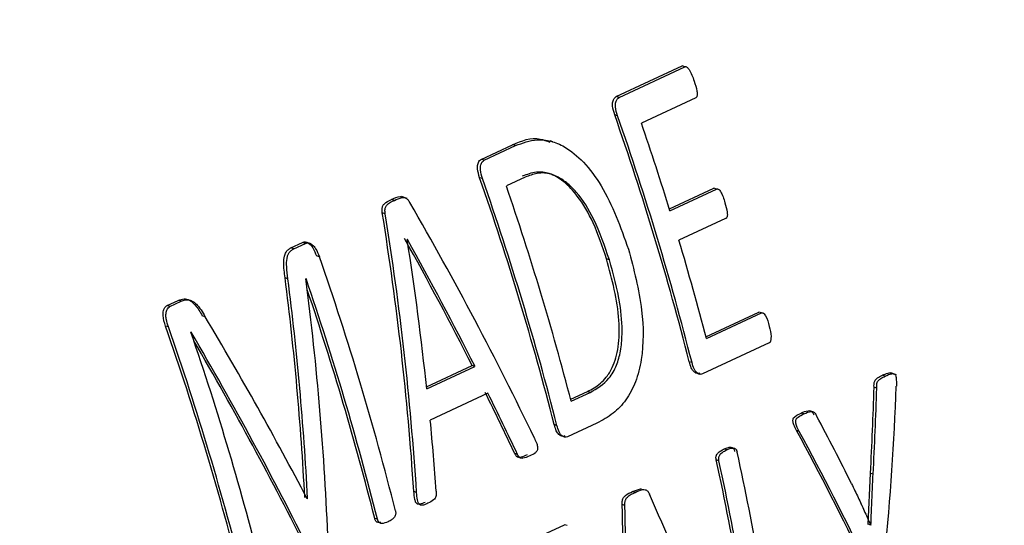
# Model space of a CAD drawing. Units: millimetres. Extents: x 4 to 416, y 4 to 293.
# Drawn here: x 316 to 318, y 187 to 188 of the extents above; entities that cross this region are included whole.
import ezdxf

# ---------------------------------------------------------------- set-up
doc = ezdxf.new("R2010")
doc.units = ezdxf.units.MM

msp = doc.modelspace()

# ---------------------------------------------------------------- linework, layer by layer
at = {"color": 7, "linetype": 'Continuous', "lineweight": 25}
for p, q in [((317.3026, 187.8198), (317.4045, 187.8672)), ((317.3071, 187.8183), (317.409, 187.8657)), ((317.409, 187.8657), (317.4045, 187.8672)), ((317.3071, 187.8183), (317.3026, 187.8198)), ((317.4258, 187.8177), (317.3416, 187.7785)), ((317.3047, 187.79), (317.3002, 187.7914)), ((317.0934, 187.7225), (317.1421, 187.7452)), ((317.0979, 187.7211), (317.1466, 187.7437)), ((317.1466, 187.7437), (317.1421, 187.7452)), ((317.2042, 187.7496), (317.2002, 187.7509)), ((317.0979, 187.7211), (317.0934, 187.7225)), ((317.0955, 187.6927), (317.091, 187.6941)), ((317.1616, 187.6948), (317.1324, 187.6813)), ((317.3849, 187.6459), (317.4537, 187.6779)), ((317.3858, 187.6429), (317.4581, 187.6765)), ((317.4581, 187.6765), (317.4537, 187.6779)), ((316.959, 187.6589), (316.9545, 187.6603)), ((316.9787, 187.6619), (316.9698, 187.6648)), ((316.9447, 187.6383), (316.9402, 187.6398)), ((317.472, 187.6308), (317.3997, 187.5972)), ((316.7985, 187.5854), (316.8168, 187.5939)), ((316.803, 187.5839), (316.8212, 187.5924)), ((316.8212, 187.5924), (316.8168, 187.5939)), ((316.9791, 187.5986), (316.9788, 187.5984)), ((316.803, 187.5839), (316.7985, 187.5854)), ((316.8427, 187.5718), (316.8382, 187.5732)), ((317.292, 187.5669), (317.2877, 187.5684)), ((316.7941, 187.5377), (316.7897, 187.5392)), ((316.822, 187.5379), (316.8218, 187.5378)), ((316.6068, 187.4962), (316.6241, 187.5043)), ((316.6113, 187.4948), (316.6285, 187.5028)), ((316.6285, 187.5028), (316.6241, 187.5043)), ((316.6113, 187.4948), (316.6068, 187.4962)), ((317.4414, 187.448), (317.5234, 187.4861)), ((317.4422, 187.445), (317.5277, 187.4847)), ((317.5277, 187.4847), (317.5234, 187.4861)), ((316.6658, 187.479), (316.6613, 187.4805)), ((316.6089, 187.4631), (316.6044, 187.4645)), ((316.644, 187.4551), (316.6438, 187.455)), ((317.5396, 187.4383), (317.4364, 187.3903)), ((317.42, 187.4079), (317.4157, 187.4093)), ((317.0087, 187.3703), (317.0795, 187.4033)), ((317.009, 187.3671), (317.0838, 187.4019)), ((317.0838, 187.4019), (317.0795, 187.4033)), ((317.7191, 187.387), (317.7149, 187.3884)), ((317.7368, 187.3892), (317.7278, 187.3921)), ((317.2321, 187.3511), (317.2581, 187.3632)), ((317.2623, 187.3618), (317.2581, 187.3632)), ((317.7061, 187.3684), (317.7019, 187.3698)), ((317.1038, 187.3604), (317.0146, 187.3189)), ((317.2329, 187.3481), (317.2623, 187.3618)), ((317.5933, 187.3285), (317.5891, 187.3299)), ((317.2108, 187.3107), (317.2065, 187.312)), ((317.2725, 187.3141), (317.2272, 187.293)), ((317.5861, 187.3014), (317.5819, 187.3028)), ((317.4737, 187.2729), (317.4695, 187.2742)), ((317.1496, 187.2658), (317.1454, 187.2672)), ((317.4617, 187.2561), (317.4575, 187.2574)), ((317.693, 187.1578), (317.6964, 187.2365)), ((317.7005, 187.2352), (317.6964, 187.2365)), ((317.3277, 187.2083), (317.3416, 187.2129)), ((316.8245, 187.1976), (316.8234, 187.198)), ((316.8238, 187.1972), (316.8245, 187.1976)), ((316.9933, 187.2069), (316.9891, 187.2082)), ((317.3319, 187.2069), (317.3277, 187.2083)), ((317.3159, 187.187), (317.3117, 187.1883)), ((316.9327, 187.1654), (316.9285, 187.1667)), ((317.0726, 187.0875), (317.2222, 187.1571)), ((317.2264, 187.1557), (317.2222, 187.1571)), ((317.6928, 187.1576), (317.693, 187.1578)), ((317.6971, 187.1564), (317.693, 187.1578)), ((317.6969, 187.1563), (317.6971, 187.1564))]:
    msp.add_line(p, q, dxfattribs=at)
for centre, radius, start, end in [((312.919, 186.2583), 4.6417, 14.3572, 19.2859), ((312.9165, 186.257), 4.6482, 14.3354, 19.2557), ((312.9045, 186.257), 4.6907, 17.1842, 18.9271), ((312.7098, 186.161), 4.6417, 14.3572, 19.2859), ((312.7073, 186.1598), 4.6482, 14.3354, 19.2557), ((312.736, 186.1729), 4.6479, 14.6458, 18.9365), ((312.9824, 186.2806), 4.6094, 14.6322, 16.5971), ((312.4572, 186.0429), 4.6444, 14.1511, 19.2197), ((312.4338, 186.0312), 4.6397, 14.1494, 18.9498), ((312.4385, 186.0331), 4.6309, 14.1702, 18.7365), ((312.226, 185.9355), 4.6377, 14.1724, 19.2498), ((312.2234, 185.9342), 4.6444, 14.1511, 19.2197), ((312.2555, 185.9483), 4.6397, 14.1494, 18.9498), ((313.2269, 186.3311), 4.3308, 7.2612, 12.3509), ((313.225, 186.3298), 4.3367, 7.2503, 12.3323), ((313.2449, 186.3414), 4.3454, 7.5858, 12.329)]:
    msp.add_arc(centre, radius, start, end, dxfattribs=at)
for centre, major_axis, ratio, start_param, end_param in [((314.9092, 187.1979), (-2.1982, 2.6731), 0.569299, 4.306149, 4.430216), ((314.3303, 186.9288), (-0.0387, 3.5091), 0.760397, 4.783724, 4.908022), ((314.3303, 186.9288), (-0.0388, 3.5146), 0.760397, 4.783206, 4.907279), ((314.8722, 187.1807), (-2.1766, 2.6787), 0.573989, 4.351327, 4.418299), ((314.3671, 186.9459), (-0.1032, 3.5022), 0.760904, 4.810502, 4.877351), ((314.8722, 187.1807), (-2.18, 2.6828), 0.573989, 4.350735, 4.417584), ((314.133, 186.837), (0.2074, 3.5507), 0.756364, 4.858563, 4.955416), ((314.133, 186.837), (0.2078, 3.5562), 0.756364, 4.858012, 4.954688), ((314.1672, 186.8529), (0.1612, 3.549), 0.757376, 4.824345, 4.940858), ((314.6074, 187.0576), (-2.259, 2.6408), 0.553179, 4.318222, 4.415156), ((314.571, 187.0407), (-2.2418, 2.6499), 0.557812, 4.296852, 4.413365), ((314.571, 187.0407), (-2.2384, 2.6458), 0.557812, 4.297363, 4.408936), ((314.9781, 187.23), (0.4712, 3.5873), 0.74839, 4.812181, 4.849165), ((314.9781, 187.23), (0.4719, 3.5928), 0.74839, 4.811804, 4.848727), ((314.9996, 187.24), (0.5493, 3.6024), 0.745332, 4.789982, 4.861779), ((314.8727, 187.181), (-2.1798, 2.677), 0.573185, 4.304888, 4.336944), ((314.8727, 187.181), (-2.1832, 2.6812), 0.573185, 4.304376, 4.336377), ((314.3693, 186.9469), (-0.1142, 3.5001), 0.760967, 4.762504, 4.794013), ((315.3395, 187.3981), (-2.3823, 2.5765), 0.518459, 4.203194, 4.239998), ((315.3161, 187.3872), (-2.4042, 2.5594), 0.510935, 4.163256, 4.235171), ((315.3161, 187.3872), (-2.4079, 2.5634), 0.510935, 4.162942, 4.234738), ((315.0228, 187.2508), (-2.1982, 2.6731), 0.569299, 4.141001, 4.258765), ((314.6451, 187.0751), (-0.0387, 3.5091), 0.760397, 4.618298, 4.736257), ((314.6451, 187.0751), (-0.0388, 3.5146), 0.760397, 4.618052, 4.735819)]:
    msp.add_ellipse(centre, major_axis=major_axis, ratio=ratio, start_param=start_param, end_param=end_param, dxfattribs=at)
for points, knots in [([(319.2454, 187.0852), (319.2451, 187.143), (319.2444, 187.2762), (319.2281, 187.4886), (319.199, 187.7204), (319.1568, 187.9533), (319.1022, 188.186), (319.0353, 188.4175), (318.9566, 188.6467), (318.8663, 188.8725), (318.7648, 189.0939), (318.6527, 189.31), (318.5305, 189.5195), (318.3987, 189.7217), (318.2579, 189.9156), (318.1087, 190.1002), (317.9519, 190.2747), (317.7881, 190.4383), (317.618, 190.5901), (317.4425, 190.7296), (317.2622, 190.8558), (317.0782, 190.9683), (316.8911, 191.0664), (316.7019, 191.1497), (316.5116, 191.2178), (316.321, 191.2697), (316.1439, 191.3049), (316.0313, 191.3152), (315.9815, 191.3198)], [0, 0, 0, 0, 0.030005, 0.069136, 0.108265, 0.147391, 0.186512, 0.225628, 0.264741, 0.303852, 0.342964, 0.382077, 0.421194, 0.460317, 0.499447, 0.538587, 0.577737, 0.616899, 0.656071, 0.695251, 0.734437, 0.773619, 0.81279, 0.851936, 0.891043, 0.930093, 0.969067, 1, 1, 1, 1]), ([(317.409, 187.8657), (317.4093, 187.8658), (317.4097, 187.866), (317.4107, 187.866), (317.4121, 187.8654), (317.4138, 187.8638), (317.4185, 187.8573), (317.421, 187.85), (317.4233, 187.8437)], [0, 0, 0, 0, 0.035643, 0.070405, 0.142975, 0.228515, 0.333648, 1, 1, 1, 1]), ([(317.4233, 187.8437), (317.4249, 187.8385), (317.4272, 187.8317), (317.4283, 187.8235), (317.4278, 187.8202), (317.427, 187.8185), (317.4262, 187.8179), (317.4258, 187.8177)], [0, 0, 0, 0, 0.571528, 0.760518, 0.862949, 0.93398, 1, 1, 1, 1]), ([(317.3002, 187.7914), (317.2988, 187.7959), (317.2969, 187.8016), (317.2967, 187.8084), (317.2972, 187.8118), (317.2983, 187.815), (317.3, 187.8181), (317.3017, 187.8193), (317.3026, 187.8198)], [0, 0, 0, 0, 0.419439, 0.525186, 0.624247, 0.740605, 0.874534, 1, 1, 1, 1]), ([(317.3047, 187.79), (317.3032, 187.7945), (317.3013, 187.8003), (317.3012, 187.8076), (317.3021, 187.8118), (317.3038, 187.816), (317.306, 187.8176), (317.3071, 187.8183)], [0, 0, 0, 0, 0.419499, 0.541336, 0.66201, 0.83956, 1, 1, 1, 1]), ([(317.1421, 187.7452), (317.1561, 187.7511), (317.1747, 187.7591), (317.1947, 187.7509), (317.1996, 187.7489)], [0, 0, 0, 0, 0.753141, 1, 1, 1, 1]), ([(317.1466, 187.7437), (317.1575, 187.7478), (317.175, 187.7544), (317.2013, 187.7516), (317.2261, 187.7412), (317.2536, 187.7185), (317.2915, 187.6675), (317.3092, 187.6177), (317.3215, 187.5834)], [0, 0, 0, 0, 0.158036, 0.252401, 0.347096, 0.489827, 0.649104, 1, 1, 1, 1]), ([(317.091, 187.6941), (317.0896, 187.6986), (317.0878, 187.7043), (317.0875, 187.7112), (317.088, 187.7145), (317.0891, 187.7177), (317.0908, 187.7208), (317.0926, 187.722), (317.0934, 187.7225)], [0, 0, 0, 0, 0.419439, 0.525186, 0.624247, 0.740605, 0.874534, 1, 1, 1, 1]), ([(317.0955, 187.6927), (317.094, 187.6972), (317.0922, 187.703), (317.092, 187.7103), (317.0929, 187.7145), (317.0946, 187.7187), (317.0968, 187.7203), (317.0979, 187.7211)], [0, 0, 0, 0, 0.419499, 0.541336, 0.66201, 0.83956, 1, 1, 1, 1]), ([(317.2877, 187.5684), (317.2813, 187.5873), (317.2696, 187.6222), (317.2462, 187.6629), (317.2223, 187.6887), (317.2, 187.7017), (317.1775, 187.7041), (317.1642, 187.699), (317.1571, 187.6963)], [0, 0, 0, 0, 0.2540385, 0.4671802, 0.6128415, 0.7472413, 0.8644131, 1, 1, 1, 1]), ([(317.292, 187.5669), (317.2847, 187.5882), (317.2717, 187.6263), (317.2472, 187.6661), (317.2264, 187.6866), (317.2097, 187.6973), (317.1939, 187.7019), (317.1773, 187.701), (317.1676, 187.6972), (317.1616, 187.6948)], [0, 0, 0, 0, 0.285946, 0.511137, 0.610512, 0.705578, 0.815935, 0.883836, 1, 1, 1, 1]), ([(317.4581, 187.6765), (317.4585, 187.6766), (317.4593, 187.6768), (317.4608, 187.6764), (317.4625, 187.6751), (317.467, 187.6688), (317.4691, 187.6615), (317.471, 187.6552)], [0, 0, 0, 0, 0.061633, 0.126857, 0.219241, 0.32427, 1, 1, 1, 1]), ([(316.9402, 187.6398), (316.94, 187.6417), (316.9397, 187.6444), (316.94, 187.6477), (316.9408, 187.6505), (316.9449, 187.6564), (316.9503, 187.6586), (316.9545, 187.6603)], [0, 0, 0, 0, 0.167657, 0.233995, 0.297194, 0.454956, 1, 1, 1, 1]), ([(316.9447, 187.6383), (316.9445, 187.6402), (316.9442, 187.6429), (316.9445, 187.6462), (316.9452, 187.6491), (316.9494, 187.6549), (316.9548, 187.6571), (316.959, 187.6589)], [0, 0, 0, 0, 0.16805, 0.235913, 0.295534, 0.451029, 1, 1, 1, 1]), ([(316.9545, 187.6603), (316.9589, 187.6628), (316.964, 187.6656), (316.9698, 187.6646), (316.9706, 187.6645)], [0, 0, 0, 0, 0.860689, 1, 1, 1, 1]), ([(316.959, 187.6589), (316.9628, 187.6608), (316.968, 187.6635), (316.9748, 187.6634), (316.9777, 187.6619), (316.9803, 187.6598), (316.9818, 187.6573), (316.9829, 187.6556)], [0, 0, 0, 0, 0.4931302, 0.6778207, 0.755009, 0.8322106, 1, 1, 1, 1]), ([(317.471, 187.6552), (317.4723, 187.6505), (317.474, 187.6443), (317.4749, 187.6371), (317.4746, 187.6343), (317.4741, 187.6327), (317.4732, 187.6315), (317.4724, 187.6311), (317.472, 187.6308)], [0, 0, 0, 0, 0.545787, 0.722604, 0.794338, 0.860476, 0.927107, 1, 1, 1, 1]), ([(316.8168, 187.5939), (316.8176, 187.5942), (316.8193, 187.5948), (316.822, 187.5947), (316.8246, 187.5938), (316.8285, 187.5911), (316.8338, 187.5846), (316.8366, 187.5774), (316.8382, 187.5732)], [0, 0, 0, 0, 0.103125, 0.199475, 0.29446, 0.393659, 0.642303, 1, 1, 1, 1]), ([(316.8212, 187.5924), (316.8221, 187.5928), (316.8238, 187.5934), (316.8265, 187.5933), (316.8292, 187.5923), (316.8329, 187.5896), (316.8382, 187.5831), (316.841, 187.5761), (316.8427, 187.5718)], [0, 0, 0, 0, 0.104309, 0.201803, 0.298045, 0.398903, 0.632853, 1, 1, 1, 1]), ([(316.7897, 187.5392), (316.7886, 187.547), (316.787, 187.5584), (316.788, 187.572), (316.7906, 187.5788), (316.7943, 187.5831), (316.797, 187.5846), (316.7985, 187.5854)], [0, 0, 0, 0, 0.427052, 0.615675, 0.761217, 0.87422, 1, 1, 1, 1]), ([(316.7941, 187.5377), (316.7933, 187.5439), (316.7918, 187.5545), (316.792, 187.567), (316.7938, 187.5743), (316.796, 187.5785), (316.7991, 187.5818), (316.8017, 187.5832), (316.803, 187.5839)], [0, 0, 0, 0, 0.335576, 0.579638, 0.683541, 0.781585, 0.88545, 1, 1, 1, 1]), ([(317.3215, 187.5834), (317.3297, 187.5523), (317.3446, 187.4965), (317.3454, 187.4244), (317.3336, 187.3777), (317.3183, 187.3492), (317.2974, 187.3275), (317.2812, 187.3187), (317.2725, 187.3141)], [0, 0, 0, 0, 0.2982415, 0.5342338, 0.650077, 0.762714, 0.8741251, 1, 1, 1, 1]), ([(317.2581, 187.3632), (317.2649, 187.3669), (317.2754, 187.3725), (317.2881, 187.3857), (317.2991, 187.4033), (317.3074, 187.4335), (317.3082, 187.4921), (317.2961, 187.5369), (317.2877, 187.5684)], [0, 0, 0, 0, 0.132864, 0.201888, 0.28642, 0.433596, 0.602256, 1, 1, 1, 1]), ([(317.2623, 187.3618), (317.2727, 187.3678), (317.2889, 187.377), (317.3034, 187.4026), (317.3099, 187.4262), (317.3128, 187.4585), (317.3085, 187.5069), (317.2982, 187.5446), (317.292, 187.5669)], [0, 0, 0, 0, 0.200376, 0.311857, 0.411109, 0.519089, 0.71403, 1, 1, 1, 1]), ([(316.6241, 187.5043), (316.6271, 187.5054), (316.6314, 187.507), (316.6375, 187.5063), (316.6436, 187.5039), (316.6524, 187.4957), (316.658, 187.4862), (316.6613, 187.4805)], [0, 0, 0, 0, 0.228228, 0.328699, 0.424574, 0.65369, 1, 1, 1, 1]), ([(316.6285, 187.5028), (316.6306, 187.5036), (316.6345, 187.5052), (316.641, 187.5053), (316.6471, 187.5029), (316.6563, 187.4952), (316.6616, 187.4861), (316.6658, 187.479)], [0, 0, 0, 0, 0.159392, 0.298881, 0.458061, 0.576087, 1, 1, 1, 1]), ([(316.6044, 187.4645), (316.6027, 187.4698), (316.6006, 187.4765), (316.6005, 187.4848), (316.6015, 187.4892), (316.6032, 187.4937), (316.6056, 187.4954), (316.6068, 187.4962)], [0, 0, 0, 0, 0.445251, 0.554898, 0.681189, 0.84078, 1, 1, 1, 1]), ([(316.6089, 187.4631), (316.6076, 187.4671), (316.6056, 187.4734), (316.6047, 187.4827), (316.6061, 187.4886), (316.6084, 187.493), (316.6104, 187.4942), (316.6113, 187.4948)], [0, 0, 0, 0, 0.345065, 0.53107, 0.74591, 0.87641, 1, 1, 1, 1]), ([(317.5277, 187.4847), (317.528, 187.4848), (317.5286, 187.4851), (317.5296, 187.4849), (317.5306, 187.4844), (317.5322, 187.4831), (317.5363, 187.4771), (317.5381, 187.4698), (317.5396, 187.464)], [0, 0, 0, 0, 0.050374, 0.099898, 0.151804, 0.209014, 0.371516, 1, 1, 1, 1]), ([(317.5396, 187.464), (317.5409, 187.4588), (317.5426, 187.4521), (317.5423, 187.4443), (317.5418, 187.4416), (317.5412, 187.44), (317.5405, 187.4388), (317.5399, 187.4385), (317.5396, 187.4383)], [0, 0, 0, 0, 0.573541, 0.754866, 0.827552, 0.890168, 0.946079, 1, 1, 1, 1]), ([(317.4321, 187.3916), (317.4313, 187.3914), (317.4298, 187.3909), (317.4273, 187.3912), (317.4249, 187.3923), (317.4226, 187.3939), (317.4205, 187.3965), (317.4179, 187.4015), (317.4167, 187.4061), (317.4157, 187.4093)], [0, 0, 0, 0, 0.108444, 0.219813, 0.330782, 0.442504, 0.554176, 0.681784, 1, 1, 1, 1]), ([(317.4364, 187.3903), (317.4351, 187.3899), (317.4325, 187.3893), (317.4287, 187.391), (317.4255, 187.394), (317.4224, 187.3996), (317.4209, 187.4046), (317.42, 187.4079)], [0, 0, 0, 0, 0.17077, 0.360117, 0.5087, 0.673069, 1, 1, 1, 1]), ([(317.7019, 187.3698), (317.7019, 187.3713), (317.7018, 187.3737), (317.7022, 187.377), (317.7031, 187.3797), (317.7049, 187.3822), (317.7089, 187.3854), (317.7124, 187.3871), (317.7149, 187.3884)], [0, 0, 0, 0, 0.147738, 0.242893, 0.329948, 0.454064, 0.602327, 1, 1, 1, 1]), ([(317.7061, 187.3684), (317.7061, 187.3702), (317.7059, 187.3732), (317.7067, 187.3772), (317.7088, 187.3807), (317.7131, 187.384), (317.7168, 187.3859), (317.7191, 187.387)], [0, 0, 0, 0, 0.179929, 0.294252, 0.406817, 0.641582, 1, 1, 1, 1]), ([(317.7149, 187.3884), (317.7178, 187.3896), (317.7218, 187.3914), (317.7264, 187.3923), (317.728, 187.392), (317.7284, 187.3919)], [0, 0, 0, 0, 0.65607, 0.909341, 1, 1, 1, 1]), ([(317.7191, 187.387), (317.7226, 187.3886), (317.7267, 187.3906), (317.7317, 187.3909), (317.7333, 187.3904), (317.7344, 187.3895), (317.7353, 187.3883), (317.7363, 187.3855), (317.7366, 187.3795), (317.7365, 187.3745), (317.7365, 187.3713)], [0, 0, 0, 0, 0.378828, 0.457828, 0.521525, 0.551328, 0.580957, 0.645255, 0.770623, 1, 1, 1, 1]), ([(317.5891, 187.3299), (317.5926, 187.3314), (317.5974, 187.3336), (317.603, 187.3338), (317.6052, 187.3324), (317.6069, 187.3304), (317.608, 187.3284), (317.6088, 187.3269)], [0, 0, 0, 0, 0.505637, 0.698507, 0.760697, 0.826652, 1, 1, 1, 1]), ([(317.5933, 187.3285), (317.5971, 187.3303), (317.6016, 187.3324), (317.6069, 187.3322), (317.6087, 187.3316), (317.6109, 187.3294), (317.6122, 187.3271), (317.613, 187.3255)], [0, 0, 0, 0, 0.549576, 0.645115, 0.724921, 0.815416, 1, 1, 1, 1]), ([(317.5819, 187.3028), (317.5805, 187.3057), (317.5786, 187.3095), (317.5768, 187.3146), (317.5763, 187.3174), (317.5764, 187.3196), (317.5769, 187.3212), (317.5778, 187.3231), (317.5819, 187.3266), (317.586, 187.3285), (317.5891, 187.3299)], [0, 0, 0, 0, 0.260708, 0.344443, 0.410543, 0.473019, 0.502854, 0.533387, 0.641849, 1, 1, 1, 1]), ([(317.5861, 187.3014), (317.5839, 187.3054), (317.5814, 187.3101), (317.5805, 187.3166), (317.5807, 187.3187), (317.5813, 187.3202), (317.5823, 187.322), (317.5863, 187.3253), (317.5903, 187.3271), (317.5933, 187.3285)], [0, 0, 0, 0, 0.362805, 0.423056, 0.47655, 0.512529, 0.552565, 0.651865, 1, 1, 1, 1]), ([(317.2229, 187.2944), (317.2221, 187.2941), (317.2206, 187.2936), (317.2181, 187.294), (317.2157, 187.2951), (317.2134, 187.2967), (317.2114, 187.2993), (317.2088, 187.3042), (317.2075, 187.3088), (317.2065, 187.312)], [0, 0, 0, 0, 0.108444, 0.219813, 0.330782, 0.442504, 0.554176, 0.681784, 1, 1, 1, 1]), ([(317.2272, 187.293), (317.2259, 187.2927), (317.2233, 187.292), (317.2195, 187.2937), (317.2163, 187.2967), (317.2132, 187.3023), (317.2117, 187.3073), (317.2108, 187.3107)], [0, 0, 0, 0, 0.17077, 0.360117, 0.5087, 0.673069, 1, 1, 1, 1]), ([(317.1758, 187.2912), (317.177, 187.2884), (317.1791, 187.2839), (317.1809, 187.2779), (317.1808, 187.2742), (317.1802, 187.2719), (317.179, 187.2699), (317.1754, 187.2665), (317.1718, 187.265), (317.1688, 187.2637)], [0, 0, 0, 0, 0.245587, 0.401374, 0.462773, 0.52213, 0.585738, 0.658884, 1, 1, 1, 1]), ([(317.4575, 187.2574), (317.4573, 187.2585), (317.457, 187.2603), (317.4572, 187.2626), (317.4577, 187.2644), (317.4587, 187.2662), (317.4623, 187.2705), (317.4662, 187.2725), (317.4695, 187.2742)], [0, 0, 0, 0, 0.1234, 0.191941, 0.255217, 0.336915, 0.439911, 1, 1, 1, 1]), ([(317.4617, 187.2561), (317.4615, 187.2569), (317.4613, 187.2584), (317.4613, 187.2608), (317.4619, 187.263), (317.4636, 187.2661), (317.4676, 187.2697), (317.4714, 187.2717), (317.4737, 187.2729)], [0, 0, 0, 0, 0.092676, 0.175319, 0.254548, 0.33779, 0.617973, 1, 1, 1, 1]), ([(317.4695, 187.2742), (317.4717, 187.2751), (317.4757, 187.2768), (317.4804, 187.2772), (317.483, 187.2761), (317.4843, 187.2748), (317.4853, 187.2729), (317.4857, 187.2714), (317.4859, 187.2706)], [0, 0, 0, 0, 0.382173, 0.662348, 0.745537, 0.824737, 0.907357, 1, 1, 1, 1]), ([(317.4737, 187.2729), (317.477, 187.2742), (317.481, 187.2759), (317.4856, 187.2754), (317.4871, 187.2748), (317.4883, 187.2737), (317.4893, 187.272), (317.4898, 187.2703), (317.4901, 187.2693)], [0, 0, 0, 0, 0.559906, 0.663006, 0.744684, 0.807989, 0.876571, 1, 1, 1, 1]), ([(317.1646, 187.265), (317.1615, 187.2637), (317.1569, 187.2618), (317.1514, 187.2607), (317.1489, 187.2621), (317.1472, 187.2641), (317.1461, 187.2659), (317.1454, 187.2672)], [0, 0, 0, 0, 0.470807, 0.699935, 0.765147, 0.842594, 1, 1, 1, 1]), ([(317.1688, 187.2637), (317.1651, 187.2619), (317.1606, 187.2598), (317.1554, 187.2597), (317.1539, 187.2603), (317.1518, 187.2618), (317.1506, 187.264), (317.1496, 187.2658)], [0, 0, 0, 0, 0.557364, 0.684193, 0.736771, 0.784287, 1, 1, 1, 1]), ([(317.6971, 187.1564), (317.6975, 187.1666), (317.6982, 187.1823), (317.699, 187.2032), (317.6997, 187.2193), (317.7002, 187.2299), (317.7005, 187.2352)], [0, 0, 0, 0, 0.388729, 0.596261, 0.798131, 1, 1, 1, 1]), ([(317.3319, 187.2069), (317.3356, 187.2088), (317.3408, 187.2113), (317.3469, 187.2117), (317.3496, 187.2105), (317.3514, 187.209), (317.3529, 187.2069), (317.3536, 187.2052), (317.354, 187.2043)], [0, 0, 0, 0, 0.484854, 0.666057, 0.748454, 0.82872, 0.911215, 1, 1, 1, 1]), ([(317.6671, 187.2205), (317.6706, 187.2132), (317.6757, 187.2024), (317.6805, 187.1926), (317.6821, 187.1888), (317.6821, 187.1888), (317.6821, 187.1888), (317.6821, 187.1888), (317.6821, 187.1887), (317.6821, 187.1887), (317.6822, 187.1886), (317.6826, 187.1877), (317.6845, 187.1835), (317.6894, 187.1727), (317.6939, 187.1629), (317.6969, 187.1563)], [0, 0, 0, 0, 0.337001, 0.495256, 0.495287, 0.495297, 0.495319, 0.495393, 0.4957, 0.496292, 0.497497, 0.4999, 0.538371, 0.69225, 1, 1, 1, 1]), ([(317.0066, 187.1916), (317.0039, 187.1903), (317.0002, 187.1886), (316.9956, 187.1885), (316.9936, 187.1897), (316.9923, 187.1911), (316.9913, 187.1934), (316.9898, 187.199), (316.9894, 187.2042), (316.9891, 187.2082)], [0, 0, 0, 0, 0.3153361, 0.4428745, 0.4963322, 0.5477702, 0.6138403, 0.6925416, 1, 1, 1, 1]), ([(317.0109, 187.1902), (317.0086, 187.1891), (317.0051, 187.1876), (317.0009, 187.187), (316.9987, 187.1877), (316.9975, 187.1885), (316.9966, 187.1898), (316.9955, 187.192), (316.994, 187.1977), (316.9936, 187.203), (316.9933, 187.2069)], [0, 0, 0, 0, 0.2710887, 0.408479, 0.4620977, 0.5087759, 0.5516138, 0.5985476, 0.711165, 1, 1, 1, 1]), ([(317.0237, 187.209), (317.0238, 187.2071), (317.024, 187.2043), (317.0232, 187.2005), (317.0219, 187.1977), (317.018, 187.1934), (317.0139, 187.1916), (317.0109, 187.1902)], [0, 0, 0, 0, 0.183817, 0.28099, 0.386983, 0.529931, 1, 1, 1, 1]), ([(317.3117, 187.1883), (317.3117, 187.1904), (317.3118, 187.1934), (317.3128, 187.197), (317.3144, 187.1999), (317.3192, 187.2046), (317.3241, 187.2067), (317.3277, 187.2083)], [0, 0, 0, 0, 0.1823078, 0.2578934, 0.3406166, 0.508965, 1, 1, 1, 1]), ([(317.3159, 187.187), (317.3159, 187.1889), (317.316, 187.1916), (317.3168, 187.1948), (317.3179, 187.1975), (317.3225, 187.203), (317.3277, 187.2052), (317.3319, 187.2069)], [0, 0, 0, 0, 0.168363, 0.237724, 0.300161, 0.440999, 1, 1, 1, 1]), ([(316.9379, 187.1605), (316.9361, 187.1603), (316.9338, 187.16), (316.9312, 187.1614), (316.93, 187.1627), (316.9291, 187.1645), (316.9287, 187.166), (316.9285, 187.1667)], [0, 0, 0, 0, 0.470172, 0.596509, 0.72039, 0.852001, 1, 1, 1, 1]), ([(316.9492, 187.1615), (316.9459, 187.1602), (316.9419, 187.1586), (316.9371, 187.1592), (316.9355, 187.16), (316.9345, 187.1612), (316.9335, 187.1629), (316.933, 187.1644), (316.9327, 187.1654)], [0, 0, 0, 0, 0.560747, 0.673552, 0.763012, 0.820768, 0.885601, 1, 1, 1, 1]), ([(316.9606, 187.1783), (316.9608, 187.1775), (316.9611, 187.1759), (316.9609, 187.1733), (316.9603, 187.171), (316.9585, 187.1678), (316.9548, 187.1644), (316.9513, 187.1626), (316.9492, 187.1615)], [0, 0, 0, 0, 0.094916, 0.184745, 0.278231, 0.382981, 0.646104, 1, 1, 1, 1])]:
    msp.add_open_spline(points, degree=3, knots=knots, dxfattribs=at)

doc.saveas('drawing.dxf')
